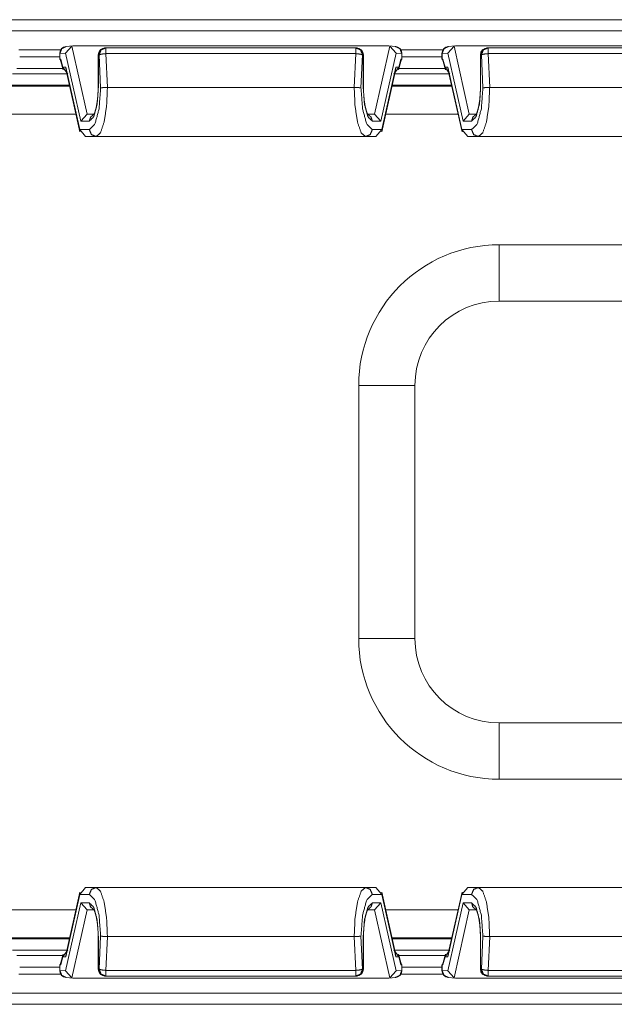
# Model space of a CAD drawing. Units: inches. Extents: x 0.94 to 8, y 1.31 to 6.98.
# Drawn here: x 3.81 to 4.33, y 6.1 to 6.97 of the extents above; entities that cross this region are included whole.
import ezdxf

# ---------------------------------------------------------------- set-up
doc = ezdxf.new("R2010")
doc.units = ezdxf.units.IN
doc.header["$MEASUREMENT"] = 0
doc.layers.add('1', color=7, linetype='Continuous', true_color=0xffffff)

msp = doc.modelspace()

# ---------------------------------------------------------------- linework, layer by layer
at = {"layer": '1', "color": 7, "linetype": 'Continuous', "lineweight": 18}
for p, q in [((1.68535, 6.97393), (4.94222, 6.97393)), ((4.94111, 6.96393), (1.68645, 6.96393)), ((3.85231, 6.95045), (3.84676, 6.94427)), ((3.85316, 6.95056), (3.84741, 6.95018)), ((3.85359, 6.95057), (3.85231, 6.95045)), ((3.86592, 6.88993), (3.85231, 6.95045)), ((4.13397, 6.95057), (3.85359, 6.95057)), ((3.88265, 6.94893), (3.88203, 6.94893)), ((4.10491, 6.94893), (3.88265, 6.94893)), ((4.10553, 6.94893), (4.10491, 6.94893)), ((4.13525, 6.95045), (4.12165, 6.88993)), ((4.13397, 6.95057), (4.13525, 6.95045)), ((4.14015, 6.95018), (4.1344, 6.95056)), ((4.13525, 6.95045), (4.14081, 6.94427)), ((4.19231, 6.95045), (4.18676, 6.94427)), ((4.19316, 6.95056), (4.18742, 6.95018)), ((4.19359, 6.95057), (4.19231, 6.95045)), ((4.20592, 6.88993), (4.19231, 6.95045)), ((4.47397, 6.95057), (4.19359, 6.95057)), ((4.22265, 6.94893), (4.22203, 6.94893)), ((4.44491, 6.94893), (4.22265, 6.94893)), ((3.80512, 6.94704), (3.84237, 6.94704)), ((3.80599, 6.94086), (3.84157, 6.94086)), ((3.84157, 6.94395), (3.84157, 6.93871)), ((3.84676, 6.94427), (3.84178, 6.94395)), ((3.84178, 6.94395), (3.84178, 6.93874)), ((3.84178, 6.93874), (3.84245, 6.93878)), ((3.84245, 6.93878), (3.84203, 6.93872)), ((3.8444, 6.93163), (3.84245, 6.93878)), ((3.84676, 6.94427), (3.86035, 6.8838)), ((3.87578, 6.94268), (3.87578, 6.9138)), ((3.876, 6.9138), (3.876, 6.94268)), ((3.876, 6.94268), (3.87662, 6.94268)), ((3.87662, 6.94268), (3.878, 6.91327)), ((3.88265, 6.94376), (4.10491, 6.94376)), ((3.88407, 6.9138), (3.88265, 6.94376)), ((4.10491, 6.94376), (4.10349, 6.9138)), ((4.10956, 6.91327), (4.11095, 6.94268)), ((4.11095, 6.94268), (4.11157, 6.94268)), ((4.11157, 6.94268), (4.11157, 6.9138)), ((4.11178, 6.9138), (4.11178, 6.94268)), ((4.12721, 6.8838), (4.14081, 6.94427)), ((4.14081, 6.94427), (4.14578, 6.94395)), ((4.14511, 6.93878), (4.14316, 6.93163)), ((4.14578, 6.93874), (4.14511, 6.93878)), ((4.14554, 6.93872), (4.14511, 6.93878)), ((4.14513, 6.94704), (4.18238, 6.94704)), ((4.14578, 6.94395), (4.14578, 6.93874)), ((4.14599, 6.93871), (4.14599, 6.94395)), ((4.14599, 6.94086), (4.18157, 6.94086)), ((4.18157, 6.94395), (4.18157, 6.93871)), ((4.18676, 6.94427), (4.18178, 6.94395)), ((4.18178, 6.94395), (4.18178, 6.93874)), ((4.18178, 6.93874), (4.18245, 6.93878)), ((4.18245, 6.93878), (4.18203, 6.93872)), ((4.1844, 6.93163), (4.18245, 6.93878)), ((4.18676, 6.94427), (4.20036, 6.8838)), ((4.21578, 6.94268), (4.21578, 6.9138)), ((4.216, 6.9138), (4.216, 6.94268)), ((4.216, 6.94268), (4.21662, 6.94268)), ((4.21662, 6.94268), (4.218, 6.91327)), ((4.22265, 6.94376), (4.44491, 6.94376)), ((4.22407, 6.9138), (4.22265, 6.94376)), ((3.84422, 6.93069), (3.80335, 6.93069)), ((3.84178, 6.93874), (3.84204, 6.93867)), ((3.84203, 6.93872), (3.84458, 6.92935)), ((3.84691, 6.93179), (3.8444, 6.93163)), ((3.84868, 6.92545), (3.8444, 6.93163)), ((3.84694, 6.93069), (3.84672, 6.93069)), ((3.85939, 6.8763), (3.84691, 6.93179)), ((3.84756, 6.92725), (3.84691, 6.93179)), ((3.84691, 6.93179), (3.84721, 6.92881)), ((4.14065, 6.93179), (4.12818, 6.8763)), ((4.13888, 6.92545), (4.14316, 6.93163)), ((4.14065, 6.93179), (4.14, 6.92725)), ((4.14035, 6.92881), (4.14065, 6.93179)), ((4.14085, 6.93069), (4.14063, 6.93069)), ((4.14316, 6.93163), (4.14065, 6.93179)), ((4.14298, 6.92935), (4.14554, 6.93872)), ((4.18422, 6.93069), (4.14335, 6.93069)), ((4.14578, 6.93874), (4.14552, 6.93867)), ((4.18178, 6.93874), (4.18204, 6.93867)), ((4.18203, 6.93872), (4.18458, 6.92935)), ((4.18691, 6.93179), (4.1844, 6.93163)), ((4.18868, 6.92545), (4.1844, 6.93163)), ((4.18694, 6.93069), (4.18672, 6.93069)), ((4.19939, 6.8763), (4.18691, 6.93179)), ((4.18756, 6.92725), (4.18691, 6.93179)), ((4.18691, 6.93179), (4.18721, 6.92881)), ((3.79975, 6.9257), (3.84782, 6.9257)), ((3.84721, 6.92881), (3.85949, 6.87421)), ((4.12808, 6.87421), (4.14035, 6.92881)), ((4.13974, 6.9257), (4.18782, 6.9257)), ((4.18721, 6.92881), (4.19949, 6.87421)), ((3.7972, 6.91485), (3.8503, 6.91485)), ((3.85012, 6.91588), (3.79745, 6.91588)), ((3.88404, 6.9138), (3.88407, 6.9138)), ((3.88407, 6.9138), (4.10349, 6.9138)), ((4.10349, 6.9138), (4.10352, 6.9138)), ((4.11189, 6.90892), (4.11178, 6.9138)), ((4.1372, 6.91485), (4.1903, 6.91485)), ((4.19012, 6.91588), (4.13745, 6.91588)), ((4.22404, 6.9138), (4.22407, 6.9138)), ((4.22407, 6.9138), (4.4435, 6.9138)), ((3.85591, 6.88985), (3.79154, 6.88985)), ((3.86592, 6.88993), (3.86035, 6.8838)), ((3.86717, 6.89005), (3.86592, 6.88993)), ((3.87174, 6.89005), (3.86717, 6.89005)), ((4.12039, 6.89005), (4.11584, 6.89005)), ((4.12165, 6.88993), (4.12039, 6.89005)), ((4.12721, 6.8838), (4.12165, 6.88993)), ((4.19594, 6.88985), (4.13156, 6.88985)), ((4.20592, 6.88993), (4.20036, 6.8838)), ((4.20717, 6.89005), (4.20592, 6.88993)), ((4.21174, 6.89005), (4.20717, 6.89005)), ((3.86035, 6.8838), (3.86796, 6.8838)), ((4.11961, 6.8838), (4.12721, 6.8838)), ((4.20036, 6.8838), (4.20796, 6.8838)), ((3.86796, 6.8763), (3.85939, 6.8763)), ((3.86468, 6.87005), (3.85939, 6.8763)), ((3.86468, 6.87005), (3.87399, 6.87005)), ((3.87399, 6.87005), (4.11357, 6.87005)), ((4.11357, 6.87005), (4.12288, 6.87005)), ((4.12818, 6.8763), (4.11961, 6.8763)), ((4.12288, 6.87005), (4.12818, 6.8763)), ((4.20796, 6.8763), (4.19939, 6.8763)), ((4.20468, 6.87005), (4.19939, 6.8763)), ((4.20468, 6.87005), (4.21399, 6.87005)), ((4.21399, 6.87005), (4.45357, 6.87005)), ((4.23253, 6.77393), (4.83253, 6.77393)), ((4.83253, 6.72393), (4.23253, 6.72393)), ((4.10753, 6.42393), (4.10753, 6.64893)), ((4.15753, 6.64893), (4.15753, 6.42393)), ((4.23253, 6.34893), (4.83253, 6.34893)), ((4.83253, 6.29893), (4.23253, 6.29893)), ((3.84691, 6.14107), (3.85939, 6.19656)), ((3.85949, 6.19865), (3.84721, 6.14405)), ((3.86468, 6.20281), (3.85939, 6.19656)), ((3.85939, 6.19656), (3.86796, 6.19656)), ((3.87399, 6.20281), (3.86468, 6.20281)), ((4.11357, 6.20281), (3.87399, 6.20281)), ((4.12288, 6.20281), (4.11357, 6.20281)), ((4.11961, 6.19656), (4.12818, 6.19656)), ((4.12288, 6.20281), (4.12818, 6.19656)), ((4.14035, 6.14405), (4.12808, 6.19865)), ((4.12818, 6.19656), (4.14065, 6.14107)), ((4.18691, 6.14107), (4.19939, 6.19656)), ((4.19949, 6.19865), (4.18721, 6.14405)), ((4.20468, 6.20281), (4.19939, 6.19656)), ((4.19939, 6.19656), (4.20796, 6.19656)), ((4.21399, 6.20281), (4.20468, 6.20281)), ((4.45357, 6.20281), (4.21399, 6.20281)), ((3.86035, 6.18906), (3.84676, 6.12859)), ((3.86035, 6.18906), (3.86592, 6.18293)), ((3.86796, 6.18906), (3.86035, 6.18906)), ((4.12721, 6.18906), (4.11961, 6.18906)), ((4.12165, 6.18293), (4.12721, 6.18906)), ((4.14081, 6.12859), (4.12721, 6.18906)), ((4.20036, 6.18906), (4.18676, 6.12859)), ((4.20036, 6.18906), (4.20592, 6.18293)), ((4.20796, 6.18906), (4.20036, 6.18906)), ((3.79154, 6.18301), (3.85591, 6.18301)), ((3.85231, 6.12242), (3.86592, 6.18293)), ((3.86592, 6.18293), (3.86717, 6.18281)), ((3.86717, 6.18281), (3.87173, 6.18281)), ((4.11582, 6.18281), (4.12039, 6.18281)), ((4.12039, 6.18281), (4.12165, 6.18293)), ((4.12165, 6.18293), (4.13525, 6.12242)), ((4.13156, 6.18301), (4.19594, 6.18301)), ((4.19231, 6.12242), (4.20592, 6.18293)), ((4.20592, 6.18293), (4.20717, 6.18281)), ((4.20717, 6.18281), (4.21173, 6.18281)), ((3.87567, 6.16394), (3.87578, 6.15906)), ((4.21567, 6.16394), (4.21578, 6.15906)), ((3.8503, 6.15801), (3.7972, 6.15801)), ((3.79745, 6.15698), (3.85012, 6.15698)), ((3.87578, 6.15906), (3.87578, 6.13018)), ((3.876, 6.13018), (3.876, 6.15906)), ((3.878, 6.15958), (3.87662, 6.13018)), ((3.88265, 6.1291), (3.88407, 6.15906)), ((3.88407, 6.15906), (3.88404, 6.15906)), ((4.10349, 6.15906), (3.88407, 6.15906)), ((4.10349, 6.15906), (4.10491, 6.1291)), ((4.10352, 6.15906), (4.10349, 6.15906)), ((4.11095, 6.13018), (4.10956, 6.15958)), ((4.11157, 6.15906), (4.11157, 6.13018)), ((4.11178, 6.13018), (4.11178, 6.15906)), ((4.1903, 6.15801), (4.1372, 6.15801)), ((4.13745, 6.15698), (4.19012, 6.15698)), ((4.21578, 6.15906), (4.21578, 6.13018)), ((4.216, 6.13018), (4.216, 6.15906)), ((4.218, 6.15958), (4.21662, 6.13018)), ((4.22265, 6.1291), (4.22407, 6.15906)), ((4.22407, 6.15906), (4.22404, 6.15906)), ((4.4435, 6.15906), (4.22407, 6.15906)), ((3.84782, 6.14716), (3.79975, 6.14716)), ((3.84458, 6.14351), (3.84203, 6.13414)), ((3.84868, 6.14741), (3.8444, 6.14123)), ((3.84691, 6.14107), (3.84756, 6.14561)), ((3.84721, 6.14405), (3.84691, 6.14107)), ((4.13888, 6.14741), (4.14316, 6.14123)), ((4.18782, 6.14716), (4.13974, 6.14716)), ((4.14, 6.14561), (4.14065, 6.14107)), ((4.14065, 6.14107), (4.14035, 6.14405)), ((4.14554, 6.13414), (4.14298, 6.14351)), ((4.18458, 6.14351), (4.18203, 6.13414)), ((4.18868, 6.14741), (4.1844, 6.14123)), ((4.18691, 6.14107), (4.18756, 6.14561)), ((4.18721, 6.14405), (4.18691, 6.14107)), ((3.80335, 6.14217), (3.84422, 6.14217)), ((3.84157, 6.13415), (3.84157, 6.12891)), ((3.84178, 6.13412), (3.84204, 6.13419)), ((3.84178, 6.13412), (3.84245, 6.13408)), ((3.84178, 6.12891), (3.84178, 6.13412)), ((3.84203, 6.13414), (3.84245, 6.13408)), ((3.84245, 6.13408), (3.8444, 6.14123)), ((3.8444, 6.14123), (3.84691, 6.14107)), ((3.84672, 6.14217), (3.84694, 6.14217)), ((4.14063, 6.14217), (4.14085, 6.14217)), ((4.14065, 6.14107), (4.14316, 6.14123)), ((4.14316, 6.14123), (4.14511, 6.13408)), ((4.14335, 6.14217), (4.18422, 6.14217)), ((4.14511, 6.13408), (4.14554, 6.13414)), ((4.14578, 6.13412), (4.14511, 6.13408)), ((4.14578, 6.13412), (4.14552, 6.13419)), ((4.14578, 6.12891), (4.14578, 6.13412)), ((4.14599, 6.12891), (4.14599, 6.13415)), ((4.18157, 6.13415), (4.18157, 6.12891)), ((4.18178, 6.13412), (4.18204, 6.13419)), ((4.18178, 6.13412), (4.18245, 6.13408)), ((4.18178, 6.12891), (4.18178, 6.13412)), ((4.18203, 6.13414), (4.18245, 6.13408)), ((4.18245, 6.13408), (4.1844, 6.14123)), ((4.1844, 6.14123), (4.18691, 6.14107)), ((4.18672, 6.14217), (4.18694, 6.14217)), ((3.84237, 6.12582), (3.80512, 6.12582)), ((3.84157, 6.132), (3.80599, 6.132)), ((3.84676, 6.12859), (3.84178, 6.12891)), ((3.85231, 6.12242), (3.84676, 6.12859)), ((3.87662, 6.13018), (3.876, 6.13018)), ((4.10491, 6.1291), (3.88265, 6.1291)), ((4.11157, 6.13018), (4.11095, 6.13018)), ((4.13525, 6.12242), (4.14081, 6.12859)), ((4.14081, 6.12859), (4.14578, 6.12891)), ((4.18238, 6.12582), (4.14513, 6.12582)), ((4.18157, 6.132), (4.14599, 6.132)), ((4.18676, 6.12859), (4.18178, 6.12891)), ((4.19231, 6.12242), (4.18676, 6.12859)), ((4.21662, 6.13018), (4.216, 6.13018)), ((4.44491, 6.1291), (4.22265, 6.1291)), ((3.84741, 6.12268), (3.85316, 6.1223)), ((3.85359, 6.12229), (3.85231, 6.12242)), ((3.85359, 6.12229), (4.13397, 6.12229)), ((3.88203, 6.12393), (3.88265, 6.12393)), ((3.88265, 6.12393), (4.10491, 6.12393)), ((4.10491, 6.12393), (4.10553, 6.12393)), ((4.13397, 6.12229), (4.13525, 6.12242)), ((4.1344, 6.1223), (4.14015, 6.12268)), ((4.18742, 6.12268), (4.19316, 6.1223)), ((4.19359, 6.12229), (4.19231, 6.12242)), ((4.19359, 6.12229), (4.47397, 6.12229)), ((4.22203, 6.12393), (4.22265, 6.12393)), ((4.22265, 6.12393), (4.44491, 6.12393)), ((1.68645, 6.10893), (4.94111, 6.10893)), ((4.94222, 6.09893), (1.68535, 6.09893))]:
    msp.add_line(p, q, dxfattribs=at)
for centre, radius, start, end in [((3.84782, 6.94395), 0.00625, 93.72716, 180), ((3.88203, 6.94268), 0.00625, 90, 180), ((4.10553, 6.94268), 0.00625, 0, 90), ((4.13974, 6.94395), 0.00625, 0, 86.27284), ((4.18782, 6.94395), 0.00625, 93.72716, 180), ((4.22203, 6.94268), 0.00625, 90, 180), ((4.23253, 6.64893), 0.125, 90, 180), ((4.23253, 6.64893), 0.075, 90, 180), ((4.23253, 6.42393), 0.125, 180, 270), ((4.23253, 6.42393), 0.075, 180, 270), ((3.84782, 6.12891), 0.00625, 180, 266.27284), ((3.88203, 6.13018), 0.00625, 180, 270), ((4.10553, 6.13018), 0.00625, 270, 0), ((4.13974, 6.12891), 0.00625, 273.72716, 0), ((4.18782, 6.12891), 0.00625, 180, 266.27284), ((4.22203, 6.13018), 0.00625, 180, 270)]:
    msp.add_arc(centre, radius, start, end, dxfattribs=at)
for points, knots in [([(3.84178, 6.94395), (3.8434, 6.94822), (3.84741, 6.95018)], [0, 0, 0.505928, 1, 1]), ([(3.876, 6.94268), (3.87776, 6.9471), (3.88203, 6.94893)], [0, 0, 0.506099, 1, 1]), ([(3.88265, 6.94893), (3.87838, 6.9471), (3.87662, 6.94268)], [0, 0, 0.493901, 1, 1]), ([(4.11095, 6.94268), (4.10918, 6.9471), (4.10491, 6.94893)], [0, 0, 0.506091, 1, 1]), ([(4.10553, 6.94893), (4.1098, 6.9471), (4.11157, 6.94268)], [0, 0, 0.493909, 1, 1]), ([(4.14578, 6.94395), (4.14416, 6.94822), (4.14015, 6.95018)], [0, 0, 0.505907, 1, 1]), ([(4.18178, 6.94395), (4.1834, 6.94822), (4.18742, 6.95018)], [0, 0, 0.505928, 1, 1]), ([(4.216, 6.94268), (4.21776, 6.9471), (4.22203, 6.94893)], [0, 0, 0.506099, 1, 1]), ([(4.22265, 6.94893), (4.21838, 6.9471), (4.21662, 6.94268)], [0, 0, 0.493901, 1, 1]), ([(3.87662, 6.94268), (3.87884, 6.94336), (3.88265, 6.94376)], [0, 0, 0.378085, 1, 1]), ([(4.10491, 6.94376), (4.10872, 6.94336), (4.11095, 6.94268)], [0, 0, 0.621954, 1, 1]), ([(4.21662, 6.94268), (4.21884, 6.94336), (4.22265, 6.94376)], [0, 0, 0.378085, 1, 1]), ([(3.86796, 6.8838), (3.87198, 6.88782), (3.87492, 6.8988), (3.876, 6.9138)], [0, 0, 0.177122, 0.53137, 1, 1]), ([(3.878, 6.91327), (3.87661, 6.89475), (3.87294, 6.88124), (3.86796, 6.8763)], [0, 0, 0.469243, 0.822826, 1, 1]), ([(3.87399, 6.87005), (3.87784, 6.87338), (3.8811, 6.88286), (3.88328, 6.89706), (3.88404, 6.9138)], [0, 0, 0.110032, 0.326924, 0.637506, 1, 1]), ([(3.87578, 6.9138), (3.87577, 6.91198), (3.87572, 6.91018), (3.87539, 6.9048)], [0, 0, 0.202277, 0.402536, 1, 1]), ([(3.88404, 6.9138), (3.88198, 6.91372), (3.88015, 6.91359), (3.87875, 6.91343), (3.8781, 6.9133), (3.878, 6.91327)], [0, 0, 0.340453, 0.642855, 0.874396, 0.982817, 1, 1]), ([(4.10352, 6.9138), (4.10429, 6.89706), (4.10646, 6.88286), (4.10972, 6.87338), (4.11357, 6.87005)], [0, 0, 0.362495, 0.673078, 0.889968, 1, 1]), ([(4.10352, 6.9138), (4.10559, 6.91372), (4.10742, 6.91359), (4.10881, 6.91343), (4.10946, 6.9133), (4.10956, 6.91327)], [0, 0, 0.340519, 0.642854, 0.874461, 0.982882, 1, 1]), ([(4.11961, 6.8763), (4.11462, 6.88124), (4.11095, 6.89475), (4.10956, 6.91327)], [0, 0, 0.177173, 0.530758, 1, 1]), ([(4.11157, 6.9138), (4.11264, 6.8988), (4.11559, 6.88782), (4.11961, 6.8838)], [0, 0, 0.468626, 0.82287, 1, 1]), ([(4.20796, 6.8838), (4.21198, 6.88782), (4.21492, 6.8988), (4.216, 6.9138)], [0, 0, 0.177122, 0.53137, 1, 1]), ([(4.218, 6.91327), (4.21661, 6.89475), (4.21294, 6.88124), (4.20796, 6.8763)], [0, 0, 0.469243, 0.822826, 1, 1]), ([(4.21399, 6.87005), (4.21784, 6.87338), (4.2211, 6.88286), (4.22328, 6.89706), (4.22404, 6.9138)], [0, 0, 0.110032, 0.326924, 0.637506, 1, 1]), ([(4.21578, 6.9138), (4.21577, 6.91198), (4.21572, 6.91018), (4.21539, 6.9048)], [0, 0, 0.202277, 0.402536, 1, 1]), ([(4.22404, 6.9138), (4.22198, 6.91372), (4.22015, 6.91359), (4.21875, 6.91343), (4.2181, 6.9133), (4.218, 6.91327)], [0, 0, 0.340453, 0.642855, 0.874396, 0.982817, 1, 1]), ([(4.11591, 6.88924), (4.11591, 6.88924), (4.11575, 6.88947), (4.11542, 6.89004), (4.11497, 6.89102), (4.11449, 6.89231), (4.11395, 6.89411), (4.11343, 6.89622), (4.11294, 6.89879), (4.11252, 6.90162), (4.11207, 6.90599)], [0, 0, 0.000047, 0.016261, 0.05459, 0.116544, 0.196032, 0.304716, 0.430288, 0.581436, 0.74649, 1, 1]), ([(3.87525, 6.90334), (3.87439, 6.8975), (3.87384, 6.89498), (3.87324, 6.89282), (3.87272, 6.89134), (3.87223, 6.8902), (3.87186, 6.88954), (3.87166, 6.88925), (3.87165, 6.88924)], [0, 0, 0.403069, 0.579208, 0.731885, 0.839118, 0.923467, 0.975217, 0.999352, 1, 1]), ([(4.21525, 6.90334), (4.21439, 6.8975), (4.21384, 6.89498), (4.21324, 6.89282), (4.21272, 6.89134), (4.21223, 6.8902), (4.21186, 6.88954), (4.21166, 6.88925), (4.21165, 6.88924)], [0, 0, 0.403069, 0.579208, 0.731885, 0.839118, 0.923467, 0.975217, 0.999352, 1, 1]), ([(3.87166, 6.88957), (3.86897, 6.88726), (3.86796, 6.8838)], [0, 0, 0.495634, 1, 1]), ([(4.11961, 6.8838), (4.11863, 6.8872), (4.11604, 6.88951)], [0, 0, 0.504232, 1, 1]), ([(4.21166, 6.88957), (4.20897, 6.88726), (4.20796, 6.8838)], [0, 0, 0.495634, 1, 1]), ([(3.87399, 6.87005), (3.86973, 6.87188), (3.86796, 6.8763)], [0, 0, 0.493909, 1, 1]), ([(4.11357, 6.87005), (4.11784, 6.87188), (4.11961, 6.8763)], [0, 0, 0.493901, 1, 1]), ([(4.21399, 6.87005), (4.20973, 6.87188), (4.20796, 6.8763)], [0, 0, 0.493909, 1, 1]), ([(3.87399, 6.20281), (3.86973, 6.20098), (3.86796, 6.19656)], [0, 0, 0.49388, 1, 1]), ([(3.86796, 6.19656), (3.87294, 6.19162), (3.87661, 6.17811), (3.878, 6.15958)], [0, 0, 0.177166, 0.530758, 1, 1]), ([(3.88404, 6.15906), (3.88328, 6.1758), (3.8811, 6.18999), (3.87784, 6.19948), (3.87399, 6.20281)], [0, 0, 0.362487, 0.673071, 0.889973, 1, 1]), ([(4.11357, 6.20281), (4.10972, 6.19948), (4.10646, 6.18999), (4.10429, 6.1758), (4.10352, 6.15906)], [0, 0, 0.110027, 0.326927, 0.637511, 1, 1]), ([(4.10956, 6.15958), (4.11095, 6.17811), (4.11462, 6.19162), (4.11961, 6.19656)], [0, 0, 0.469241, 0.822834, 1, 1]), ([(4.11357, 6.20281), (4.11784, 6.20098), (4.11961, 6.19656)], [0, 0, 0.493872, 1, 1]), ([(4.21399, 6.20281), (4.20973, 6.20098), (4.20796, 6.19656)], [0, 0, 0.49388, 1, 1]), ([(4.20796, 6.19656), (4.21294, 6.19162), (4.21661, 6.17811), (4.218, 6.15958)], [0, 0, 0.177166, 0.530758, 1, 1]), ([(4.22404, 6.15906), (4.22328, 6.1758), (4.2211, 6.18999), (4.21784, 6.19948), (4.21399, 6.20281)], [0, 0, 0.362487, 0.673071, 0.889973, 1, 1]), ([(3.876, 6.15906), (3.87492, 6.17406), (3.87198, 6.18504), (3.86796, 6.18906)], [0, 0, 0.46863, 0.822878, 1, 1]), ([(3.86796, 6.18906), (3.86893, 6.18566), (3.87153, 6.18335)], [0, 0, 0.504263, 1, 1]), ([(4.11961, 6.18906), (4.11559, 6.18504), (4.11264, 6.17406), (4.11157, 6.15906)], [0, 0, 0.17713, 0.531374, 1, 1]), ([(4.1159, 6.18329), (4.11859, 6.1856), (4.11961, 6.18906)], [0, 0, 0.495637, 1, 1]), ([(4.216, 6.15906), (4.21492, 6.17406), (4.21198, 6.18504), (4.20796, 6.18906)], [0, 0, 0.46863, 0.822878, 1, 1]), ([(4.20796, 6.18906), (4.20893, 6.18566), (4.21153, 6.18335)], [0, 0, 0.504263, 1, 1]), ([(3.87165, 6.18362), (3.87165, 6.18362), (3.87181, 6.18339), (3.87214, 6.18282), (3.87259, 6.18184), (3.87307, 6.18055), (3.87362, 6.17875), (3.87413, 6.17664), (3.87462, 6.17407), (3.87504, 6.17124), (3.87549, 6.16687)], [0, 0, 0.000047, 0.016261, 0.05459, 0.116545, 0.196003, 0.304717, 0.43026, 0.581409, 0.746487, 1, 1]), ([(4.11232, 6.16952), (4.11317, 6.17536), (4.11372, 6.17788), (4.11432, 6.18004), (4.11484, 6.18152), (4.11534, 6.18265), (4.1157, 6.18332), (4.1159, 6.18361), (4.11591, 6.18362)], [0, 0, 0.403097, 0.579208, 0.731886, 0.839118, 0.923456, 0.975231, 0.999366, 1, 1]), ([(4.21165, 6.18362), (4.21165, 6.18362), (4.21181, 6.18339), (4.21214, 6.18282), (4.21259, 6.18184), (4.21307, 6.18055), (4.21362, 6.17875), (4.21413, 6.17664), (4.21462, 6.17407), (4.21504, 6.17124), (4.21549, 6.16687)], [0, 0, 0.000047, 0.016261, 0.05459, 0.116545, 0.196003, 0.304717, 0.43026, 0.581409, 0.746487, 1, 1]), ([(4.11178, 6.15906), (4.1118, 6.16088), (4.11184, 6.16268), (4.11217, 6.16806)], [0, 0, 0.202313, 0.402562, 1, 1]), ([(3.88404, 6.15906), (3.88198, 6.15914), (3.88015, 6.15927), (3.87875, 6.15943), (3.8781, 6.15956), (3.878, 6.15958)], [0, 0, 0.340458, 0.642871, 0.874425, 0.982836, 1, 1]), ([(4.10352, 6.15906), (4.10559, 6.15914), (4.10742, 6.15927), (4.10881, 6.15943), (4.10946, 6.15956), (4.10956, 6.15958)], [0, 0, 0.340524, 0.64287, 0.874489, 0.9829, 1, 1]), ([(4.22404, 6.15906), (4.22198, 6.15914), (4.22015, 6.15927), (4.21875, 6.15943), (4.2181, 6.15956), (4.218, 6.15958)], [0, 0, 0.340458, 0.642871, 0.874425, 0.982836, 1, 1]), ([(3.84178, 6.12891), (3.8434, 6.12463), (3.84741, 6.12268)], [0, 0, 0.505958, 1, 1]), ([(3.88203, 6.12393), (3.87776, 6.12576), (3.876, 6.13018)], [0, 0, 0.493872, 1, 1]), ([(3.88265, 6.12909), (3.87884, 6.12949), (3.87662, 6.13018)], [0, 0, 0.621903, 1, 1]), ([(3.87662, 6.13018), (3.87838, 6.12576), (3.88265, 6.12393)], [0, 0, 0.506128, 1, 1]), ([(4.11095, 6.13018), (4.10872, 6.12949), (4.10491, 6.12909)], [0, 0, 0.378058, 1, 1]), ([(4.10491, 6.12393), (4.10918, 6.12576), (4.11095, 6.13018)], [0, 0, 0.49388, 1, 1]), ([(4.11157, 6.13018), (4.1098, 6.12576), (4.10553, 6.12393)], [0, 0, 0.50612, 1, 1]), ([(4.14578, 6.12891), (4.14416, 6.12463), (4.14015, 6.12268)], [0, 0, 0.505938, 1, 1]), ([(4.18178, 6.12891), (4.1834, 6.12463), (4.18742, 6.12268)], [0, 0, 0.505958, 1, 1]), ([(4.22203, 6.12393), (4.21776, 6.12576), (4.216, 6.13018)], [0, 0, 0.493872, 1, 1]), ([(4.22265, 6.12909), (4.21884, 6.12949), (4.21662, 6.13018)], [0, 0, 0.621903, 1, 1]), ([(4.21662, 6.13018), (4.21838, 6.12576), (4.22265, 6.12393)], [0, 0, 0.506128, 1, 1])]:
    msp.add_open_spline(points, degree=1, knots=knots, dxfattribs=at)
for points in [[(3.88265, 6.94893), (3.88265, 6.94376)], [(4.10491, 6.94893), (4.10491, 6.94376)], [(4.22265, 6.94893), (4.22265, 6.94376)], [(3.84178, 6.94395), (3.84157, 6.94395)], [(3.87578, 6.94268), (3.876, 6.94268)], [(4.11157, 6.94268), (4.11178, 6.94268)], [(4.14578, 6.94395), (4.14599, 6.94395)], [(4.18178, 6.94395), (4.18157, 6.94395)], [(4.21578, 6.94268), (4.216, 6.94268)], [(3.87578, 6.9138), (3.876, 6.9138)], [(4.11157, 6.9138), (4.11178, 6.9138)], [(4.21578, 6.9138), (4.216, 6.9138)], [(4.23253, 6.77393), (4.23253, 6.74893), (4.23253, 6.72393)], [(4.15753, 6.64893), (4.13253, 6.64893), (4.10753, 6.64893)], [(4.15753, 6.42393), (4.13253, 6.42393), (4.10753, 6.42393)], [(4.23253, 6.34893), (4.23253, 6.32393), (4.23253, 6.29893)], [(3.876, 6.15906), (3.87578, 6.15906)], [(4.11178, 6.15906), (4.11157, 6.15906)], [(4.216, 6.15906), (4.21578, 6.15906)], [(3.84178, 6.12891), (3.84157, 6.12891)], [(3.876, 6.13018), (3.87578, 6.13018)], [(3.88265, 6.12393), (3.88265, 6.12909)], [(4.10491, 6.12393), (4.10491, 6.12909)], [(4.11178, 6.13018), (4.11157, 6.13018)], [(4.14578, 6.12891), (4.14599, 6.12891)], [(4.18178, 6.12891), (4.18157, 6.12891)], [(4.216, 6.13018), (4.21578, 6.13018)], [(4.22265, 6.12393), (4.22265, 6.12909)]]:
    msp.add_open_spline(points, degree=1, dxfattribs=at)

doc.saveas('drawing.dxf')
